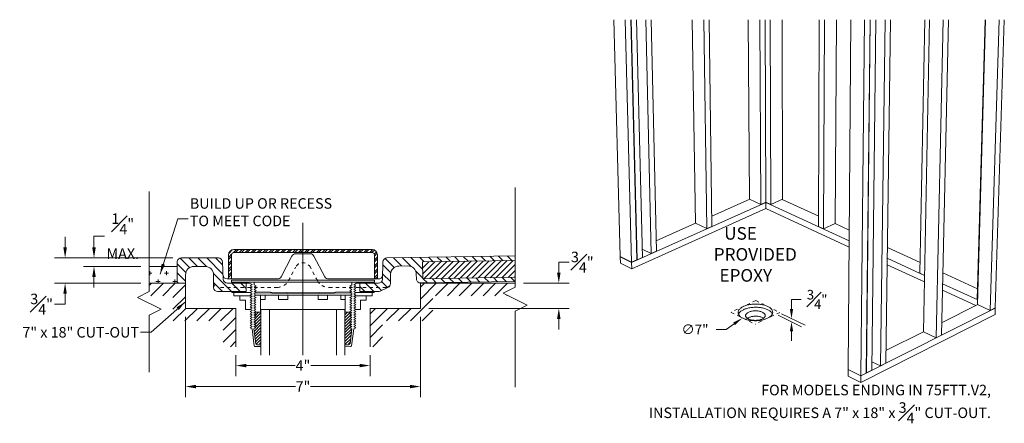
# Model space of a CAD drawing. Units: inches. Extents: x -4 to 891, y -14 to 363.
# Drawn here: x 446 to 475, y 193 to 205 of the extents above; entities that cross this region are included whole.
import ezdxf

# ---------------------------------------------------------------- set-up
doc = ezdxf.new("R2010")
doc.units = ezdxf.units.IN
doc.header["$LTSCALE"] = 0.375
doc.header["$MEASUREMENT"] = 0
doc.header["$PDMODE"] = 35
doc.header["$PDSIZE"] = -1.5
doc.linetypes.add('HIDDEN', pattern=[0.375, 0.25, -0.125])
doc.linetypes.add('HIDDEN2', pattern=[0.1875, 0.125, -0.0625])
doc.layers.get('0').update_dxf_attribs({"lineweight": 13})
doc.layers.get('Defpoints').update_dxf_attribs({"lineweight": 13})
for name, color, linetype, lineweight in [('Curb - T', 7, 'Continuous', 13), ('DIMENSION', 1, 'Continuous', 13), ('HIDDEN', 1, 'HIDDEN', 13), ('OBJECT', 7, 'Continuous', 13), ('PATT', 163, 'Continuous', 13), ('TEXT', 7, 'Continuous', 0)]:
    doc.layers.add(name, color=color, linetype=linetype, lineweight=lineweight)
doc.styles.add('Arial 9 64', font='arial.ttf', dxfattribs={"height": 0.140625})
doc.styles.add('DIM', font='arial.ttf', dxfattribs={"height": 0.078125})
doc.styles.add('DIM-DTL', font='arial.ttf', dxfattribs={"height": 0.3125})
doc.styles.add('DIM-REVEAL', font='arial.ttf', dxfattribs={"height": 0.3125})
doc.dimstyles.new('REVEAL Dimension STD', dxfattribs={"dimscale": 0, "dimtxt": 0.3125, "dimasz": 0.3125, "dimexe": 0.3125, "dimexo": 0.25, "dimgap": 0.046875, "dimtad": 0, "dimtoh": 1, "dimdec": 6, "dimrnd": 0.015625, "dimzin": 12, "dimdsep": 46, "dimlunit": 5, "dimtxsty": 'DIM-REVEAL', "dimcen": 0.3125, "dimclrd": 256, "dimclre": 256, "dimclrt": 256, "dimadec": 0, "dimazin": 0, "dimtfac": 1, "dimtdec": 6, "dimtofl": 0, "dimtmove": 0, "dimatfit": 1, "dimfxl": 1, "dimfrac": 1, "dimtolj": 1, "dimtzin": 0, "dimlwd": -1, "dimlwe": -1, "dimarcsym": 0})
doc.dimstyles.new('THRESHOLD Dimension STD', dxfattribs={"dimscale": 0, "dimtxt": 0.3125, "dimasz": 0.3125, "dimexe": 0.3125, "dimexo": 0.25, "dimgap": 0.046875, "dimtad": 0, "dimtoh": 1, "dimdec": 6, "dimrnd": 0.015625, "dimzin": 12, "dimdsep": 46, "dimlunit": 5, "dimtxsty": 'DIM-DTL', "dimcen": 0.3125, "dimclrd": 256, "dimclre": 256, "dimclrt": 256, "dimadec": 0, "dimazin": 0, "dimtfac": 1, "dimtdec": 6, "dimtofl": 0, "dimtmove": 0, "dimatfit": 1, "dimfxl": 1, "dimfrac": 1, "dimtolj": 1, "dimtzin": 0, "dimlwd": -1, "dimlwe": -1, "dimarcsym": 0})
pattern_1 = [(45, (-97.04011, 50.46811), (-0.044194174, 0.044194174), [])]

# ---------------------------------------------------------------- blocks, each defined once
blk = doc.blocks.new('A$C40B464A2')
at = {"layer": 'DIMENSION'}
for p, q in [((5.298, 2.189), (5.298, 2.474)), ((5.298, 2.474), (5.582, 2.474)), ((5.6, 1.657), (4.896, 2.002)), ((4.996, 2.05), (5.701, 1.706)), ((3.348, 1.583), (3.057, 1.583)), ((3.588, 1.749), (3.348, 1.583)), ((5.298, 1.525), (5.298, 1.241))]:
    blk.add_line(p, q, dxfattribs=at)
for points in [[(5.25, 2.189), (5.345, 2.189), (5.298, 1.905)], [(3.56, 1.789), (3.615, 1.709), (3.827, 1.915)], [(5.25, 1.525), (5.345, 1.525), (5.298, 1.81)]]:
    blk.add_solid(points, dxfattribs=at)
at = {"layer": 'HIDDEN', "linetype": 'HIDDEN2'}
for p, q in [((4.234, 2.442), (3.498, 2.091)), ((4.234, 2.442), (4.947, 2.088)), ((3.498, 2.091), (4.211, 1.737)), ((4.947, 2.088), (4.211, 1.737))]:
    blk.add_line(p, q, dxfattribs=at)
at = {"layer": 'OBJECT'}
for p, q in [((0, 10.802), (0.195, 3.749)), ((0.345, 10.802), (0.532, 3.582)), ((0.512, 10.802), (0.691, 3.653)), ((0.516, 10.802), (0.695, 3.655)), ((0.682, 10.802), (0.853, 3.726)), ((0.955, 10.802), (1.114, 3.842)), ((1.12, 10.802), (1.271, 3.912)), ((2.34, 10.802), (2.435, 4.743)), ((2.686, 10.802), (2.773, 4.582)), ((2.845, 10.802), (2.926, 4.651)), ((4.009, 10.802), (4.048, 5.459)), ((4.356, 10.802), (4.386, 5.303)), ((4.509, 10.802), (4.535, 5.369)), ((4.658, 10.802), (4.681, 5.302)), ((5.015, 10.802), (5.027, 5.457)), ((6.127, 10.802), (6.107, 4.645)), ((6.282, 10.802), (6.256, 4.576)), ((6.638, 10.802), (6.602, 4.736)), ((7.07, 10.802), (6.985, 0.391)), ((7.475, 10.802), (7.367, 0.203)), ((7.642, 10.802), (7.526, 0.283)), ((7.646, 10.802), (7.53, 0.285)), ((7.813, 10.802), (7.689, 0.365)), ((8.086, 10.802), (7.95, 0.496)), ((8.252, 10.802), (8.107, 0.576)), ((9.269, 10.802), (9.124, 3.256)), ((9.415, 10.802), (9.23, 1.514)), ((9.82, 10.802), (9.611, 1.333)), ((9.979, 10.802), (9.764, 1.41)), ((11.065, 10.802), (10.828, 2.471)), ((11.083, 10.802), (10.842, 2.321)), ((11.487, 10.802), (11.223, 2.146)), ((11.64, 10.802), (11.372, 2.221)), ((0.532, 3.578), (4.535, 5.365)), ((2.922, 4.955), (4.053, 5.457)), ((4.048, 5.459), (4.386, 5.303)), ((4.535, 5.369), (4.386, 5.303)), ((4.531, 5.367), (4.535, 5.365)), ((4.535, 5.369), (4.681, 5.302)), ((4.535, 5.365), (4.54, 5.367)), ((4.535, 5.365), (4.536, 5.18)), ((4.535, 5.365), (7.017, 4.222)), ((5.027, 5.457), (4.681, 5.302)), ((5.023, 5.455), (6.108, 4.958)), ((0.537, 3.388), (4.536, 5.18)), ((4.536, 5.18), (7.015, 4.034)), ((1.264, 4.219), (2.44, 4.741)), ((2.435, 4.743), (2.773, 4.582)), ((6.602, 4.736), (6.256, 4.576)), ((6.598, 4.734), (7.019, 4.541)), ((2.926, 4.651), (2.773, 4.582)), ((6.107, 4.645), (6.256, 4.576)), ((0.847, 3.972), (1.114, 3.842)), ((1.271, 3.912), (1.114, 3.842)), ((8.156, 4.021), (9.13, 3.575)), ((0.195, 3.749), (0.532, 3.582)), ((0.195, 3.745), (0.199, 3.747)), ((0.195, 3.745), (0.532, 3.578)), ((0.195, 3.745), (0.2, 3.556)), ((0.2, 3.556), (0.537, 3.388)), ((0.532, 3.582), (0.691, 3.653)), ((0.532, 3.578), (0.537, 3.388)), ((0.691, 3.656), (0.695, 3.655)), ((0.695, 3.655), (0.853, 3.726)), ((8.152, 3.7), (9.263, 3.188)), ((8.149, 3.51), (9.259, 2.997)), ((9.263, 3.192), (9.124, 3.256)), ((9.806, 3.265), (10.838, 2.793)), ((9.799, 2.941), (10.846, 2.459)), ((9.795, 2.749), (10.788, 2.29)), ((10.846, 2.463), (10.828, 2.471)), ((7.367, 0.198), (11.372, 2.216)), ((9.772, 1.782), (10.846, 2.32)), ((11.223, 2.146), (10.842, 2.321)), ((11.372, 2.221), (11.223, 2.146)), ((11.372, 2.216), (11.365, 2.023)), ((11.372, 2.216), (11.367, 2.218)), ((7.365, 0), (11.365, 2.023)), ((8.113, 0.951), (9.234, 1.512)), ((9.611, 1.333), (9.23, 1.514)), ((9.764, 1.41), (9.611, 1.333)), ((7.95, 0.496), (7.692, 0.622)), ((6.985, 0.387), (6.984, 0.189)), ((7.367, 0.203), (6.985, 0.391)), ((6.985, 0.387), (6.99, 0.389)), ((7.367, 0.198), (6.985, 0.387)), ((7.53, 0.285), (7.689, 0.365)), ((8.107, 0.576), (7.95, 0.496)), ((7.365, 0), (6.984, 0.189)), ((7.367, 0.198), (7.365, 0)), ((7.367, 0.203), (7.526, 0.283)), ((7.53, 0.285), (7.526, 0.286))]:
    blk.add_line(p, q, dxfattribs=at)
at = {"layer": 'OBJECT', "flags": 128}
for points in [[(3.852, 1.915), (3.875, 1.905), (3.9, 1.894), (3.925, 1.885), (3.953, 1.877), (3.981, 1.869), (4.01, 1.862), (4.04, 1.856), (4.07, 1.852), (4.102, 1.848), (4.133, 1.845), (4.166, 1.843), (4.198, 1.841), (4.23, 1.841), (4.263, 1.842), (4.295, 1.844), (4.327, 1.847), (4.359, 1.851), (4.39, 1.856), (4.42, 1.862), (4.45, 1.868), (4.478, 1.876), (4.506, 1.884), (4.532, 1.893), (4.558, 1.903), (4.582, 1.914), (4.604, 1.925), (4.625, 1.937), (4.644, 1.95), (4.662, 1.963), (4.678, 1.977), (4.692, 1.991), (4.705, 2.006), (4.715, 2.021), (4.723, 2.036), (4.73, 2.051), (4.734, 2.067), (4.737, 2.082), (4.737, 2.098), (4.735, 2.113), (4.732, 2.129), (4.726, 2.144), (4.718, 2.159), (4.709, 2.174), (4.697, 2.189), (4.684, 2.203), (4.669, 2.216), (4.652, 2.23), (4.633, 2.242), (4.613, 2.254), (4.591, 2.265), (4.568, 2.276), (4.543, 2.286), (4.517, 2.295), (4.491, 2.304), (4.463, 2.311), (4.434, 2.318), (4.404, 2.323), (4.373, 2.328), (4.342, 2.332), (4.311, 2.335), (4.279, 2.337), (4.247, 2.338), (4.215, 2.338), (4.183, 2.337), (4.151, 2.335), (4.119, 2.333), (4.088, 2.329), (4.057, 2.324), (4.027, 2.318), (3.997, 2.312), (3.969, 2.305), (3.941, 2.296), (3.915, 2.287), (3.89, 2.277), (3.866, 2.267), (3.843, 2.256), (3.822, 2.244), (3.803, 2.231), (3.785, 2.218), (3.769, 2.204), (3.755, 2.19), (3.742, 2.176), (3.732, 2.161), (3.723, 2.146), (3.716, 2.131), (3.711, 2.115), (3.709, 2.1), (3.708, 2.084), (3.709, 2.068), (3.713, 2.053), (3.718, 2.038), (3.726, 2.022), (3.735, 2.008), (3.746, 1.993), (3.759, 1.979), (3.775, 1.965), (3.791, 1.952), (3.81, 1.939), (3.83, 1.927), (3.852, 1.915)], [(4.728, 2.045), (4.726, 2.048), (4.719, 2.063), (4.709, 2.078), (4.698, 2.092), (4.684, 2.106), (4.669, 2.12), (4.652, 2.133), (4.634, 2.146), (4.613, 2.158), (4.592, 2.169), (4.568, 2.18), (4.544, 2.19), (4.518, 2.199), (4.491, 2.207), (4.463, 2.215), (4.434, 2.222), (4.404, 2.227), (4.374, 2.232), (4.343, 2.236), (4.312, 2.239), (4.28, 2.241), (4.248, 2.242), (4.215, 2.242), (4.183, 2.241), (4.151, 2.239), (4.12, 2.236), (4.088, 2.233), (4.058, 2.228), (4.028, 2.222), (3.998, 2.216), (3.97, 2.208), (3.942, 2.2), (3.916, 2.191), (3.891, 2.181), (3.867, 2.17), (3.844, 2.159), (3.823, 2.147), (3.804, 2.135), (3.786, 2.122), (3.77, 2.108), (3.756, 2.094), (3.743, 2.079), (3.732, 2.065), (3.724, 2.05), (3.718, 2.037)], [(4.012, 1.894), (4.03, 1.886), (4.049, 1.879), (4.069, 1.872), (4.091, 1.866), (4.113, 1.862), (4.137, 1.858), (4.16, 1.855), (4.185, 1.853), (4.209, 1.852), (4.234, 1.852), (4.259, 1.853), (4.283, 1.855), (4.307, 1.858), (4.33, 1.862), (4.353, 1.867), (4.374, 1.873), (4.395, 1.88), (4.414, 1.887), (4.432, 1.895), (4.449, 1.904), (4.464, 1.914), (4.477, 1.924), (4.489, 1.935), (4.498, 1.946), (4.506, 1.957), (4.512, 1.969), (4.515, 1.981), (4.517, 1.992), (4.517, 2.004), (4.514, 2.016), (4.51, 2.028), (4.503, 2.039), (4.495, 2.05), (4.484, 2.061), (4.472, 2.071), (4.458, 2.081), (4.442, 2.09), (4.425, 2.099), (4.407, 2.106), (4.387, 2.113), (4.366, 2.119), (4.344, 2.124), (4.321, 2.129), (4.298, 2.132), (4.274, 2.134), (4.249, 2.136), (4.225, 2.136), (4.2, 2.136), (4.176, 2.134), (4.152, 2.132), (4.128, 2.128), (4.106, 2.124), (4.084, 2.118), (4.062, 2.112), (4.042, 2.105), (4.024, 2.097), (4.006, 2.089), (3.991, 2.08), (3.976, 2.07), (3.964, 2.059), (3.953, 2.049), (3.945, 2.037), (3.938, 2.026), (3.933, 2.014), (3.93, 2.002), (3.929, 1.991), (3.931, 1.979), (3.934, 1.967), (3.94, 1.955), (3.947, 1.944), (3.956, 1.933), (3.968, 1.922), (3.981, 1.912), (3.995, 1.903), (4.012, 1.894)], [(4.466, 1.916), (4.459, 1.921), (4.443, 1.93), (4.426, 1.938), (4.408, 1.946), (4.388, 1.953), (4.367, 1.959), (4.345, 1.964), (4.322, 1.968), (4.299, 1.972), (4.275, 1.974), (4.251, 1.976), (4.226, 1.976), (4.202, 1.975), (4.177, 1.974), (4.153, 1.971), (4.13, 1.968), (4.107, 1.963), (4.085, 1.958), (4.064, 1.952), (4.044, 1.945), (4.025, 1.937), (4.008, 1.928), (3.992, 1.919), (3.981, 1.912)]]:
    blk.add_lwpolyline(points, dxfattribs=at)
at = {"insert": (2.849, 4.629), "char_height": 0.375, "attachment_point": 1, "style": 'Arial 9 64'}
blk.add_mtext_dynamic_manual_height_columns('\\pi1.17956;USE \\P\\pi0.3495;PROVIDED\\P\\pi0.80367;EPOXY ', width=3.36697, gutter_width=0.703, heights=[0], dxfattribs=at)
at = {"layer": 'DIMENSION', "attachment_point": 5, "style": 'DIM'}
for s, insert, char_height in [('\\A1;\\S3#4;"', (6.062, 2.474), 0.28423), ('\\A1;∅7"', (2.421, 1.583), 0.2912)]:
    blk.add_mtext(s, dxfattribs=dict(at, insert=insert, char_height=char_height))
blk = doc.blocks.new('BREAKLINE')
for p, q in [((-0.125, 0.0625), (0, 0.125)), ((-0.125, 0.0625), (0.125, -0.0625)), ((0.125, -0.0625), (0, -0.125))]:
    blk.add_line(p, q)
blk = doc.blocks.new('*D144')
at = {"layer": 'Defpoints', "color": 0}
for p in [(450.664, 196.706), (457.664, 196.706), (457.664, 194.378)]:
    blk.add_point(p, dxfattribs=at)
at = {"layer": 'DIMENSION', "transparency": 16777216}
for p, q in [((450.664, 196.456), (450.664, 194.066)), ((457.664, 196.456), (457.664, 194.066)), ((450.976, 194.378), (453.938, 194.378)), ((457.351, 194.378), (454.389, 194.378))]:
    blk.add_line(p, q, dxfattribs=at)
for points in [[(450.976, 194.43), (450.976, 194.326), (450.664, 194.378)], [(457.351, 194.43), (457.351, 194.326), (457.664, 194.378)]]:
    blk.add_solid(points, dxfattribs=at)
at = {"layer": 'DIMENSION', "lineweight": 0, "transparency": 16777216, "insert": (454.164, 194.378), "char_height": 0.3125, "attachment_point": 5, "style": 'DIM-REVEAL'}
blk.add_mtext('\\A1;7"', dxfattribs=at)
blk = doc.blocks.new('*D145')
at = {"layer": 'Defpoints', "color": 0}
for p in [(452.164, 195.566), (456.164, 195.566), (456.164, 195.003)]:
    blk.add_point(p, dxfattribs=at)
at = {"layer": 'DIMENSION', "transparency": 16777216}
for p, q in [((452.164, 195.316), (452.164, 194.691)), ((456.164, 195.316), (456.164, 194.691)), ((452.476, 195.003), (453.931, 195.003)), ((455.851, 195.003), (454.396, 195.003))]:
    blk.add_line(p, q, dxfattribs=at)
for points in [[(452.476, 195.055), (452.476, 194.951), (452.164, 195.003)], [(455.851, 195.055), (455.851, 194.951), (456.164, 195.003)]]:
    blk.add_solid(points, dxfattribs=at)
at = {"layer": 'DIMENSION', "lineweight": 0, "transparency": 16777216, "insert": (454.164, 195.003), "char_height": 0.3125, "attachment_point": 5, "style": 'DIM-REVEAL'}
blk.add_mtext('\\A1;4"', dxfattribs=at)
blk = doc.blocks.new('*D146')
at = {"layer": 'Defpoints', "color": 0}
for p in [(460.489, 197.456), (457.664, 196.706), (461.789, 196.706)]:
    blk.add_point(p, dxfattribs=at)
at = {"layer": 'DIMENSION', "transparency": 16777216}
for p, q in [((461.789, 197.769), (461.789, 198.081)), ((461.789, 198.081), (462.102, 198.081)), ((460.739, 197.456), (462.102, 197.456)), ((457.914, 196.706), (462.102, 196.706)), ((461.789, 196.394), (461.789, 196.081))]:
    blk.add_line(p, q, dxfattribs=at)
for points in [[(461.737, 197.769), (461.841, 197.769), (461.789, 197.456)], [(461.737, 196.394), (461.841, 196.394), (461.789, 196.706)]]:
    blk.add_solid(points, dxfattribs=at)
at = {"layer": 'DIMENSION', "transparency": 16777216, "insert": (462.489, 198.081), "char_height": 0.3125, "attachment_point": 5, "style": 'DIM-REVEAL'}
blk.add_mtext('\\A1;{\\H1x;\\S3#4;}"', dxfattribs=at)
blk = doc.blocks.new('*D147')
at = {"layer": 'Defpoints', "color": 0}
for p in [(450.538, 198.206), (447.075, 197.456), (449.585, 197.456)]:
    blk.add_point(p, dxfattribs=at)
at = {"layer": 'DIMENSION', "transparency": 16777216}
for p, q in [((447.075, 198.519), (447.075, 198.831)), ((450.288, 198.206), (446.762, 198.206)), ((449.335, 197.456), (446.762, 197.456)), ((447.075, 197.144), (447.075, 196.831)), ((447.075, 196.831), (446.762, 196.831))]:
    blk.add_line(p, q, dxfattribs=at)
for points in [[(447.023, 198.519), (447.127, 198.519), (447.075, 198.206)], [(447.023, 197.144), (447.127, 197.144), (447.075, 197.456)]]:
    blk.add_solid(points, dxfattribs=at)
at = {"layer": 'DIMENSION', "transparency": 16777216, "insert": (446.375, 196.831), "char_height": 0.3125, "attachment_point": 5, "style": 'DIM-REVEAL'}
blk.add_mtext('\\A1;{\\H1x;\\S3#4;}"', dxfattribs=at)
blk = doc.blocks.new('*D148')
at = {"layer": 'Defpoints', "color": 0}
for p in [(450.538, 198.206), (447.936, 197.956), (449.585, 197.956)]:
    blk.add_point(p, dxfattribs=at)
at = {"layer": 'DIMENSION', "transparency": 16777216}
for p, q in [((447.936, 198.519), (447.936, 198.856)), ((447.936, 198.856), (448.248, 198.856)), ((450.288, 198.206), (447.623, 198.206)), ((449.335, 197.956), (447.623, 197.956)), ((447.936, 197.644), (447.936, 197.331))]:
    blk.add_line(p, q, dxfattribs=at)
for points in [[(447.884, 198.519), (447.988, 198.519), (447.936, 198.206)], [(447.884, 197.644), (447.988, 197.644), (447.936, 197.956)]]:
    blk.add_solid(points, dxfattribs=at)
at = {"layer": 'DIMENSION', "transparency": 16777216, "insert": (448.794, 198.856), "char_height": 0.3125, "attachment_point": 5, "style": 'DIM-REVEAL'}
blk.add_mtext('\\A1;{\\H1x;\\S1#4;}"\\PMAX.', dxfattribs=at)
blk = doc.blocks.new('A$C0AE80197')
at = {"layer": 'TEXT', "insert": (-0.095, 1.808), "char_height": 0.3125, "width": 4.87259, "attachment_point": 4, "style": 'DIM-DTL'}
blk.add_mtext('BUILD UP OR RECESS\\PTO MEET CODE', dxfattribs=at)
at = {"layer": 'TEXT', "annotation_type": 0, "has_hookline": 1, "hookline_direction": 0, "text_width": 4.651}
blk.add_leader([(-0.982, 0), (-0.454, 1.652), (-0.142, 1.652)], dimstyle='THRESHOLD Dimension STD', override={"dimscale": 1}, dxfattribs=at)

msp = doc.modelspace()

# ---------------------------------------------------------------- hatches: boundary and pattern name
at = {"layer": 'Curb - T'}
h = msp.add_hatch(dxfattribs=at)
h.set_pattern_fill('STEEL', color=256)
h.set_pattern_definition([(45, (-67.68172, -0.08647), (-0.088388348, 0.088388348), []), (45, (-67.68172, -0.02397), (-0.088388348, 0.088388348), [])])
h.paths.add_polyline_path([(456.2222544, 198.4562752), (452.1047544, 198.4562752, 0.4142135624), (451.9447544, 198.2962752), (451.9447544, 197.5803571), (452.0347544, 197.5803571), (452.0347544, 198.2962752, -0.4142135624), (452.1047544, 198.3662752), (456.2222544, 198.3662752, -0.4142135624), (456.2922544, 198.2962752), (456.2922544, 197.5803571), (456.3822544, 197.5803571), (456.3822544, 198.2962752, 0.4142135624)])
h = msp.add_hatch(dxfattribs=at)
h.set_pattern_fill('ANSI31', color=256)
h.set_pattern_definition([(45, (-64.98987, 0.62908), (-0.088388348, 0.088388348), [])])
h.paths.add_polyline_path([(457.7239213, 198.087008), (457.7318733, 197.5870713), (460.4893173, 197.6309313), (460.4893173, 198.1309945)])
h = msp.add_hatch(dxfattribs=at)
h.set_pattern_fill('ANSI31', color=256, scale=0.5, style=0)
h.set_pattern_definition(pattern_1)
h.paths.add_polyline_path([(452.7604105, 195.6469111), (452.9125008, 195.6468729), (452.9127383, 196.5923318), (452.7287637, 196.592378), (452.7027345, 196.5773588), (452.7627258, 196.5427027), (452.7027171, 196.5080768), (452.7627084, 196.4734207), (452.7026997, 196.4387947), (452.762691, 196.4041387), (452.7026823, 196.3695127), (452.7626736, 196.3348566), (452.7026649, 196.3002307), (452.7626562, 196.2655746), (452.7026475, 196.2309486), (452.7626388, 196.1962926), (452.7026301, 196.1616666), (452.7626214, 196.1270105), (452.7026127, 196.0923846)])
h = msp.add_hatch(dxfattribs=at)
h.set_pattern_fill('ANSI31', color=256, scale=0.5, style=0)
h.set_pattern_definition(pattern_1)
h.paths.add_polyline_path([(455.5667117, 195.6465587), (455.4146214, 195.6465587), (455.4146214, 196.5920176), (455.598596, 196.5920176), (455.6246214, 196.5769919), (455.5646214, 196.5423509), (455.6246214, 196.5077098), (455.5646214, 196.4730688), (455.6246214, 196.4384278), (455.5646214, 196.4037868), (455.6246214, 196.3691458), (455.5646214, 196.3345048), (455.6246214, 196.2998637), (455.5646214, 196.2652227), (455.6246214, 196.2305817), (455.5646214, 196.1959407), (455.6246214, 196.1612997), (455.5646214, 196.1266587), (455.6246214, 196.0920176)])
at = {"layer": 'PATT'}
h = msp.add_hatch(dxfattribs=at)
h.set_pattern_fill('ANSI31', color=256, scale=1.5, angle=90)
h.set_pattern_definition([(135, (451.14702, 198.09081), (-0.1325825, -0.1325825), [])])
h.paths.add_polyline_path([(451.6421419, 198.2062752), (450.5384965, 198.2062752, 0.4142183239), (450.4134965, 198.0812731), (450.4135067, 197.4562752), (450.6635067, 197.4562752), (450.6635026, 197.7062658, -0.4142183239), (450.9135026, 197.9562699), (451.2479539, 197.9562699, -0.4143298557), (451.4979539, 197.7061706), (451.497805, 197.3311207, 0.4143263722), (451.6228909, 197.2060348), (452.4728451, 197.205738), (452.4729443, 197.4557104), (452.3205124, 197.4557709), (451.9094074, 197.4560009, -0.4041599473), (451.7844503, 197.5767849), (451.7671127, 198.086409, 0.4024086107)])
h.paths.add_polyline_path([(456.6981127, 197.3266067, 0.3127421164), (456.7692596, 197.4500049, -0.4017884641), (456.644392, 197.3303395), (455.8546099, 197.3304107), (455.8545914, 197.2036944), (456.4118521, 197.2034947, 0.1062335682), (456.4629941, 197.2154641)])
h.paths.add_polyline_path([(460.4893173, 198.2693251), (456.6671812, 198.20853, 0.4039971952), (456.544192, 198.0859334), (456.5345252, 197.5799268, -0.4105525914), (456.4106651, 197.4553573), (456.0153211, 197.455392), (456.0145402, 197.4552847), (455.8546281, 197.455308), (455.8546099, 197.3304107), (456.644392, 197.3303395, 0.4086201161), (456.76935, 197.4529372), (456.7750846, 197.721893, -0.4039971952), (457.021063, 197.9670863), (457.2882529, 197.9683772, -0.4142135624), (457.5421973, 197.7223848), (457.544397, 197.5840892, 0.4142135624), (457.6713692, 197.4610931), (460.4893173, 197.5059155), (460.4893173, 197.6309313), (457.7318733, 197.5870713), (457.7239213, 198.087008), (460.4893173, 198.1309945)])
h = msp.add_hatch(dxfattribs=at)
h.set_pattern_fill('CROSS', color=256)
h.set_pattern_definition([(0, (444.03314, 194.2532), (0.25, 0.25), [0.125, -0.375]), (90, (444.09564, 194.1907), (-0.25, 0.25), [0.125, -0.375])])
h.paths.add_polyline_path([(449.5849588, 197.9562552), (449.5849588, 197.4562752), (450.4135067, 197.4562752), (450.4134985, 197.9562552)])
h = msp.add_hatch(dxfattribs=at)
h.set_pattern_fill('ANSI31', color=256, scale=2, style=0)
h.set_pattern_definition([(45, (450.17817, 197.27566), (-0.1767767, 0.1767767), [])])
h.paths.add_polyline_path([(456.1635044, 195.5656899), (456.5385044, 195.5656899), (456.5385044, 196.3312752), (458.0385044, 196.3312752), (458.0385044, 197.0812752), (460.2824379, 197.0812752), (460.1323826, 197.1563028), (460.4893173, 197.3347701), (460.4893173, 197.4562752), (457.6635044, 197.4562752), (457.6635044, 196.7062752), (456.1635044, 196.7062752)])
h.paths.add_polyline_path([(451.7885044, 195.5656899), (452.1635044, 195.5656899), (452.1635044, 196.7062752), (450.6635044, 196.7062752), (450.6635044, 197.4562752), (449.5849588, 197.4562752), (449.5849588, 197.0812752), (450.2885044, 197.0812752), (450.2885044, 196.3312752), (451.7885044, 196.3312752)])

# ---------------------------------------------------------------- linework, layer by layer
at = {"layer": 'Curb - T'}
for p, q in [((449.5849588, 200.1835003), (449.5849588, 197.2127883)), ((460.4893173, 200.3054822), (460.4893173, 197.3347701)), ((454.1635044, 199.2537885), (454.1635044, 195.3156899)), ((452.1047544, 198.4562752), (456.2222544, 198.4562752)), ((452.1047544, 198.3662752), (456.2222544, 198.3662752)), ((450.4135067, 197.4562752), (450.4134965, 198.0812731)), ((450.5384965, 198.2062752), (451.6422944, 198.2062752)), ((451.7844503, 197.5767849), (451.7671459, 198.0854333)), ((451.9447544, 198.2962752), (451.9447544, 197.5810235)), ((452.0347544, 198.2962752), (452.0347544, 197.5810235)), ((453.5111601, 197.6471084), (453.8358487, 198.2636058)), ((453.9464475, 198.3303571), (454.3805613, 198.3303571)), ((454.8158487, 197.6471084), (454.4911601, 198.2636058)), ((456.2922544, 198.2962752), (456.2922544, 197.5803571)), ((456.3822544, 198.2962752), (456.3822544, 197.5803571)), ((456.5344503, 197.5760028), (456.544192, 198.0859334)), ((456.6671812, 198.20853), (460.4893173, 198.2693251)), ((457.7239213, 198.087008), (460.4893173, 198.1309945)), ((457.7239213, 198.087008), (457.7318733, 197.5870713)), ((449.5849588, 197.9562552), (450.4134985, 197.9562552)), ((450.9135026, 197.9562699), (451.2479539, 197.9562699)), ((457.021063, 197.9670863), (457.2882529, 197.9683772)), ((450.6635067, 197.4562752), (450.6635026, 197.7062658)), ((451.497805, 197.3311207), (451.4979539, 197.7061706)), ((453.4005613, 197.5803571), (451.9050758, 197.5803571)), ((452.0359787, 197.4858839), (452.0360025, 197.5458839)), ((452.0359787, 197.4858839), (454.1648278, 197.4850387)), ((452.0360025, 197.5458839), (454.1648516, 197.5450387)), ((452.1023279, 197.4858576), (452.3205124, 197.4557709)), ((456.2953454, 197.5447277), (454.1664961, 197.5450382)), ((456.4150433, 197.5803571), (454.9264475, 197.5803571)), ((456.2953366, 197.4847277), (456.2953454, 197.5447277)), ((456.769692, 197.4396166), (456.7750846, 197.721893)), ((457.5421973, 197.7223848), (457.544397, 197.5840892)), ((457.6713692, 197.4610931), (460.488535, 197.505903)), ((457.7318733, 197.5870713), (460.4893173, 197.6309313)), ((449.2280242, 197.0343209), (449.5849588, 197.2127883)), ((450.6635044, 197.4562752), (449.5849588, 197.4562752)), ((450.6635044, 196.7062752), (450.6635044, 197.4562752)), ((450.6635087, 197.3309701), (450.6635087, 197.3497412)), ((450.6635107, 197.2063428), (450.6635087, 197.3309701)), ((451.6227553, 197.2060349), (452.4728451, 197.205738)), ((451.9093283, 197.4560009), (452.4729444, 197.4558157)), ((452.0422167, 197.205744), (452.0422059, 197.1783833)), ((452.3205124, 197.4557709), (452.5742301, 197.4556702)), ((452.4728451, 197.205738), (452.4729444, 197.4558157)), ((452.5742301, 197.4556702), (452.6497987, 197.4120006)), ((452.6497161, 197.2041546), (452.5897024, 197.1695374)), ((452.6497161, 197.2041546), (452.5897024, 197.1695374)), ((452.6497436, 197.2734366), (452.5897299, 197.2388194)), ((452.5897299, 197.2388194), (452.6497161, 197.2041546)), ((452.5897299, 197.2388194), (452.6497161, 197.2041546)), ((452.6497712, 197.3427186), (452.5897574, 197.3081014)), ((452.5897574, 197.3081014), (452.6497436, 197.2734366)), ((452.6497987, 197.4120006), (452.5897849, 197.3773835)), ((452.5897849, 197.3773835), (452.6497712, 197.3427186)), ((452.7742952, 197.2332223), (452.7142815, 197.1986051)), ((452.7142815, 197.1986051), (452.7647024, 197.1694679)), ((452.7647024, 197.1694679), (452.7142815, 197.1986051)), ((452.7142815, 197.1986051), (454.1647012, 197.1662549)), ((452.7743227, 197.3025043), (452.714309, 197.2678872)), ((452.714309, 197.2678872), (452.7742952, 197.2332223)), ((452.7743502, 197.3717864), (452.7143365, 197.3371692)), ((452.7143365, 197.3371692), (452.7743227, 197.3025043)), ((452.714364, 197.4064512), (452.7143954, 197.4856146)), ((452.714364, 197.4064512), (452.7743502, 197.3717864)), ((455.616878, 197.1978172), (454.1664409, 197.1662545)), ((456.2953366, 197.4847277), (454.1664874, 197.4850382)), ((455.6168881, 197.2670992), (455.556883, 197.232467)), ((455.556883, 197.232467), (455.616878, 197.1978172)), ((455.6168982, 197.3363813), (455.5568932, 197.301749)), ((455.5568932, 197.301749), (455.6168881, 197.2670992)), ((455.6169083, 197.4056633), (455.5569033, 197.371031)), ((455.5569033, 197.371031), (455.6168982, 197.3363813)), ((455.616878, 197.1978172), (455.5664413, 197.1687073)), ((455.5664413, 197.1687073), (455.616878, 197.1978172)), ((455.6169083, 197.4056633), (455.6169199, 197.4848266)), ((455.7414514, 197.2379638), (455.6814463, 197.2033316)), ((455.7414514, 197.2379638), (455.6814463, 197.2033316)), ((455.6814463, 197.2033316), (455.7414413, 197.1686818)), ((455.6814463, 197.2033316), (455.7414413, 197.1686818)), ((455.7414615, 197.3072459), (455.6814564, 197.2726136)), ((455.6814564, 197.2726136), (455.7414514, 197.2379638)), ((455.7414716, 197.3765279), (455.6814665, 197.3418956)), ((455.6814665, 197.3418956), (455.7414615, 197.3072459)), ((455.7579629, 197.4553222), (455.6814766, 197.4111777)), ((455.6814766, 197.4111777), (455.7414716, 197.3765279)), ((456.0145402, 197.4552847), (455.7579629, 197.4553222)), ((455.8546282, 197.4554061), (455.8545914, 197.2036944)), ((455.8545914, 197.2036944), (456.4118521, 197.2034947)), ((456.4106651, 197.4553573), (455.8546282, 197.4554061)), ((456.2289874, 197.4847374), (456.0145402, 197.4552847)), ((456.2889469, 197.2072304), (456.2889425, 197.1772304)), ((456.6981127, 197.3266067), (456.4629941, 197.2154641)), ((460.4893173, 197.4562752), (457.6635044, 197.4562752)), ((457.6635044, 196.7062752), (457.6635044, 197.4562752)), ((449.2280242, 197.0343209), (449.9418934, 196.6773863)), ((452.6046508, 197.1781599), (452.0422059, 197.1783833)), ((452.1022059, 197.1783594), (452.1021661, 197.0783594)), ((452.6279262, 197.0781507), (452.1021661, 197.0783594)), ((452.4503281, 196.949948), (452.2828281, 196.94999)), ((452.2850446, 197.0745176), (452.2850446, 196.9495176)), ((452.4503281, 196.949948), (452.450259, 196.674948)), ((452.6478215, 196.9237828), (452.5878128, 196.8891568)), ((452.6478215, 196.9237828), (452.5878128, 196.8891568)), ((452.6478389, 196.9930648), (452.5878302, 196.9584388)), ((452.6478389, 196.9930648), (452.5878302, 196.9584388)), ((452.5878302, 196.9584388), (452.6478215, 196.9237828)), ((452.5878302, 196.9584388), (452.6478215, 196.9237828)), ((452.6478563, 197.0623468), (452.5878476, 197.0277209)), ((452.6478563, 197.0623468), (452.5878476, 197.0277209)), ((452.5878476, 197.0277209), (452.6478389, 196.9930648)), ((452.5878476, 197.0277209), (452.6478389, 196.9930648)), ((452.6496611, 197.0655905), (452.5896474, 197.0309733)), ((452.6496611, 197.0655905), (452.5896474, 197.0309733)), ((452.6496886, 197.1348725), (452.5896749, 197.1002554)), ((452.6496886, 197.1348725), (452.5896749, 197.1002554)), ((452.5896749, 197.1002554), (452.6496611, 197.0655905)), ((452.5897024, 197.1695374), (452.6496886, 197.1348725)), ((452.5897024, 197.1695374), (452.6496886, 197.1348725)), ((452.7628302, 196.9583949), (452.7028215, 196.9237689)), ((452.7028215, 196.9237689), (452.7628302, 196.9583949)), ((452.7628128, 196.8891129), (452.7028215, 196.9237689)), ((452.7028215, 196.9237689), (452.7628128, 196.8891129)), ((452.7628476, 197.0276769), (452.7028389, 196.993051)), ((452.7028389, 196.993051), (452.7628476, 197.0276769)), ((452.7028389, 196.993051), (452.7628302, 196.9583949)), ((452.7628302, 196.9583949), (452.7028389, 196.993051)), ((452.7028563, 197.062333), (452.7628476, 197.0276769)), ((452.7628476, 197.0276769), (452.7028563, 197.062333)), ((452.7646749, 197.1001859), (452.7046611, 197.0655687)), ((452.7046611, 197.0655687), (452.7646749, 197.1001859)), ((452.7046611, 197.0655687), (452.7646474, 197.0309038)), ((452.7646474, 197.0309038), (452.7046611, 197.0655687)), ((452.7647024, 197.1694679), (452.7046886, 197.1348507)), ((452.7046886, 197.1348507), (452.7647024, 197.1694679)), ((452.7046886, 197.1348507), (452.7646749, 197.1001859)), ((452.7646749, 197.1001859), (452.7046886, 197.1348507)), ((452.7306985, 197.0956099), (454.1646729, 197.0950406)), ((452.7647024, 197.1694679), (454.1646885, 197.134271)), ((452.9027383, 196.5923343), (452.9028639, 197.0923343)), ((452.9028325, 196.9673343), (453.0371258, 196.9673006)), ((453.0371258, 196.9673006), (453.0371572, 197.0923006)), ((453.430569, 196.9672018), (453.4306004, 197.0922018)), ((453.430569, 196.9672018), (453.7132198, 196.9671308)), ((453.7132198, 196.9671308), (453.7132512, 197.0921308)), ((455.6004051, 197.0948309), (454.1664305, 197.0950401)), ((455.5664413, 197.1687073), (454.1664362, 197.1342706)), ((454.614234, 196.9670176), (454.614234, 197.0920176)), ((454.8968848, 196.9670176), (454.614234, 196.9670176)), ((454.8968848, 196.9670176), (454.8968848, 197.0920176)), ((455.2903281, 196.9670176), (455.2903281, 197.0920176)), ((455.4246214, 196.9670176), (455.2903281, 196.9670176)), ((455.4246214, 196.5920176), (455.4246214, 197.0920176)), ((455.6246214, 197.0619661), (455.5646214, 197.0273251)), ((455.5646214, 197.0273251), (455.6246214, 197.0619661)), ((455.5646214, 197.0273251), (455.6246214, 196.9926841)), ((455.6246214, 196.9926841), (455.5646214, 197.0273251)), ((455.6246214, 196.9926841), (455.5646214, 196.958043)), ((455.5646214, 196.958043), (455.6246214, 196.9926841)), ((455.5646214, 196.958043), (455.6246214, 196.923402)), ((455.6246214, 196.923402), (455.5646214, 196.958043)), ((455.5646214, 196.888761), (455.6246214, 196.923402)), ((455.6246214, 196.923402), (455.5646214, 196.888761)), ((455.6264261, 197.0647755), (455.566421, 197.0301433)), ((455.566421, 197.0301433), (455.6264261, 197.0647755)), ((455.6264362, 197.1340576), (455.5664312, 197.0994253)), ((455.5664312, 197.0994253), (455.6264362, 197.1340576)), ((455.5664312, 197.0994253), (455.6264261, 197.0647755)), ((455.6264261, 197.0647755), (455.5664312, 197.0994253)), ((455.5664413, 197.1687073), (455.6264362, 197.1340576)), ((455.6264362, 197.1340576), (455.5664413, 197.1687073)), ((455.6796214, 197.0619661), (455.7396214, 197.0273251)), ((455.6796214, 197.0619661), (455.7396214, 197.0273251)), ((455.7396214, 197.0273251), (455.6796214, 196.9926841)), ((455.7396214, 197.0273251), (455.6796214, 196.9926841)), ((455.6796214, 196.9926841), (455.7396214, 196.958043)), ((455.6796214, 196.9926841), (455.7396214, 196.958043)), ((455.7396214, 196.958043), (455.6796214, 196.923402)), ((455.7396214, 196.958043), (455.6796214, 196.923402)), ((455.6796214, 196.923402), (455.7396214, 196.888761)), ((455.6796214, 196.923402), (455.7396214, 196.888761)), ((455.7414312, 197.0993998), (455.6814261, 197.0647675)), ((455.6814261, 197.0647675), (455.741421, 197.0301178)), ((455.6814261, 197.0647675), (455.741421, 197.0301178)), ((455.7414413, 197.1686818), (455.6814362, 197.1340496)), ((455.7414413, 197.1686818), (455.6814362, 197.1340496)), ((455.6814362, 197.1340496), (455.7414312, 197.0993998)), ((455.6814362, 197.1340496), (455.7414312, 197.0993998)), ((455.7031678, 197.0773159), (456.2289279, 197.0772392)), ((455.7264975, 197.1773125), (456.2889425, 197.1772304)), ((455.8771214, 196.9495176), (456.0446214, 196.9495176)), ((455.8771214, 196.9495176), (455.8771214, 196.6745176)), ((456.0446214, 197.0745176), (456.0446214, 196.9495176)), ((456.2289425, 197.1772392), (456.2289279, 197.0772392)), ((449.9418934, 196.6773863), (449.5849588, 196.498919)), ((452.1635044, 196.7062752), (450.6635044, 196.7062752)), ((452.1635044, 195.5656899), (452.1635044, 196.7062752)), ((452.450259, 196.674948), (452.5988394, 196.6749107)), ((452.6477519, 196.6466546), (452.5877432, 196.6120287)), ((452.6477519, 196.6466546), (452.5877432, 196.6120287)), ((452.5877432, 196.6120287), (452.6477345, 196.5773726)), ((452.5877432, 196.6120287), (452.6477345, 196.5773726)), ((452.6477693, 196.7159367), (452.5877606, 196.6813107)), ((452.6477693, 196.7159367), (452.5877606, 196.6813107)), ((452.5877606, 196.6813107), (452.6477519, 196.6466546)), ((452.5877606, 196.6813107), (452.6477519, 196.6466546)), ((452.6477867, 196.7852187), (452.587778, 196.7505928)), ((452.6477867, 196.7852187), (452.587778, 196.7505928)), ((452.587778, 196.7505928), (452.6477693, 196.7159367)), ((452.587778, 196.7505928), (452.6477693, 196.7159367)), ((452.6478041, 196.8545007), (452.5877954, 196.8198748)), ((452.6478041, 196.8545007), (452.5877954, 196.8198748)), ((452.5877954, 196.8198748), (452.6477867, 196.7852187)), ((452.5877954, 196.8198748), (452.6477867, 196.7852187)), ((452.5878128, 196.8891568), (452.6478041, 196.8545007)), ((452.5878128, 196.8891568), (452.6478041, 196.8545007)), ((452.7627432, 196.6119847), (452.7027345, 196.5773588)), ((452.7027345, 196.5773588), (452.7627432, 196.6119847)), ((452.7627606, 196.6812668), (452.7027519, 196.6466408)), ((452.7027519, 196.6466408), (452.7627606, 196.6812668)), ((452.7027519, 196.6466408), (452.7627432, 196.6119847)), ((452.7627432, 196.6119847), (452.7027519, 196.6466408)), ((452.762778, 196.7505488), (452.7027693, 196.7159229)), ((452.7027693, 196.7159229), (452.762778, 196.7505488)), ((452.7027693, 196.7159229), (452.7627606, 196.6812668)), ((452.7627606, 196.6812668), (452.7027693, 196.7159229)), ((452.7627954, 196.8198308), (452.7027867, 196.7852049)), ((452.7027867, 196.7852049), (452.7627954, 196.8198308)), ((452.7027867, 196.7852049), (452.762778, 196.7505488)), ((452.762778, 196.7505488), (452.7027867, 196.7852049)), ((452.7628128, 196.8891129), (452.7028041, 196.8544869)), ((452.7028041, 196.8544869), (452.7628128, 196.8891129)), ((452.7028041, 196.8544869), (452.7627954, 196.8198308)), ((452.7627954, 196.8198308), (452.7028041, 196.8544869)), ((452.912759, 196.6748318), (452.9124176, 195.3156899)), ((452.912759, 196.6748318), (454.162759, 196.6745179)), ((453.162759, 196.674769), (453.1624177, 195.3156899)), ((455.4146214, 196.6745176), (454.1646214, 196.6745176)), ((455.1646214, 196.6745176), (455.1652078, 195.3156899)), ((455.4146214, 196.6745176), (455.4152078, 195.3156899)), ((455.5646214, 196.888761), (455.6246214, 196.85412)), ((455.6246214, 196.85412), (455.5646214, 196.888761)), ((455.6246214, 196.85412), (455.5646214, 196.819479)), ((455.5646214, 196.819479), (455.6246214, 196.85412)), ((455.5646214, 196.819479), (455.6246214, 196.784838)), ((455.6246214, 196.784838), (455.5646214, 196.819479)), ((455.6246214, 196.784838), (455.5646214, 196.750197)), ((455.5646214, 196.750197), (455.6246214, 196.784838)), ((455.5646214, 196.750197), (455.6246214, 196.7155559)), ((455.6246214, 196.7155559), (455.5646214, 196.750197)), ((455.6246214, 196.7155559), (455.5646214, 196.6809149)), ((455.5646214, 196.6809149), (455.6246214, 196.7155559)), ((455.5646214, 196.6809149), (455.6246214, 196.6462739)), ((455.6246214, 196.6462739), (455.5646214, 196.6809149)), ((455.6246214, 196.6462739), (455.5646214, 196.6116329)), ((455.5646214, 196.6116329), (455.6246214, 196.6462739)), ((455.5646214, 196.6116329), (455.6246214, 196.5769919)), ((455.6246214, 196.5769919), (455.5646214, 196.6116329)), ((455.7396214, 196.888761), (455.6796214, 196.85412)), ((455.7396214, 196.888761), (455.6796214, 196.85412)), ((455.6796214, 196.85412), (455.7396214, 196.819479)), ((455.6796214, 196.85412), (455.7396214, 196.819479)), ((455.7396214, 196.819479), (455.6796214, 196.784838)), ((455.7396214, 196.819479), (455.6796214, 196.784838)), ((455.6796214, 196.784838), (455.7396214, 196.750197)), ((455.6796214, 196.784838), (455.7396214, 196.750197)), ((455.7396214, 196.750197), (455.6796214, 196.7155559)), ((455.7396214, 196.750197), (455.6796214, 196.7155559)), ((455.6796214, 196.7155559), (455.7396214, 196.6809149)), ((455.6796214, 196.7155559), (455.7396214, 196.6809149)), ((455.7396214, 196.6809149), (455.6796214, 196.6462739)), ((455.7396214, 196.6809149), (455.6796214, 196.6462739)), ((455.6796214, 196.6462739), (455.7396214, 196.6116329)), ((455.6796214, 196.6462739), (455.7396214, 196.6116329)), ((455.7396214, 196.6116329), (455.6796214, 196.5769919)), ((455.7396214, 196.6116329), (455.6796214, 196.5769919)), ((455.8771214, 196.6745176), (455.728541, 196.6745176)), ((457.6635044, 196.7062752), (456.1635044, 196.7062752)), ((456.1635044, 195.5656899), (456.1635044, 196.7062752)), ((460.4893173, 196.6209008), (460.4893173, 194.364058)), ((449.5849588, 196.498919), (449.5849588, 194.8106674)), ((452.6476823, 196.3695265), (452.5876736, 196.3349006)), ((452.6476823, 196.3695265), (452.5876736, 196.3349006)), ((452.5876736, 196.3349006), (452.6476649, 196.3002445)), ((452.5876736, 196.3349006), (452.6476649, 196.3002445)), ((452.6476997, 196.4388085), (452.587691, 196.4041826)), ((452.6476997, 196.4388085), (452.587691, 196.4041826)), ((452.587691, 196.4041826), (452.6476823, 196.3695265)), ((452.587691, 196.4041826), (452.6476823, 196.3695265)), ((452.6477171, 196.5080906), (452.5877084, 196.4734646)), ((452.6477171, 196.5080906), (452.5877084, 196.4734646)), ((452.5877084, 196.4734646), (452.6476997, 196.4388085)), ((452.5877084, 196.4734646), (452.6476997, 196.4388085)), ((452.6477345, 196.5773726), (452.5877258, 196.5427467)), ((452.6477345, 196.5773726), (452.5877258, 196.5427467)), ((452.5877258, 196.5427467), (452.6477171, 196.5080906)), ((452.5877258, 196.5427467), (452.6477171, 196.5080906)), ((452.7626736, 196.3348566), (452.7026649, 196.3002307)), ((452.7026649, 196.3002307), (452.7626736, 196.3348566)), ((452.762691, 196.4041387), (452.7026823, 196.3695127)), ((452.7026823, 196.3695127), (452.762691, 196.4041387)), ((452.7026823, 196.3695127), (452.7626736, 196.3348566)), ((452.7626736, 196.3348566), (452.7026823, 196.3695127)), ((452.7627084, 196.4734207), (452.7026997, 196.4387947)), ((452.7026997, 196.4387947), (452.7627084, 196.4734207)), ((452.7026997, 196.4387947), (452.762691, 196.4041387)), ((452.762691, 196.4041387), (452.7026997, 196.4387947)), ((452.7627258, 196.5427027), (452.7027171, 196.5080768)), ((452.7027171, 196.5080768), (452.7627258, 196.5427027)), ((452.7027171, 196.5080768), (452.7627084, 196.4734207)), ((452.7627084, 196.4734207), (452.7027171, 196.5080768)), ((452.7027345, 196.5773588), (452.7627258, 196.5427027)), ((452.7627258, 196.5427027), (452.7027345, 196.5773588)), ((452.7287637, 196.592378), (452.9127383, 196.5923318)), ((455.598596, 196.5920176), (455.4146214, 196.5920176)), ((455.6246214, 196.5769919), (455.5646214, 196.5423509)), ((455.5646214, 196.5423509), (455.6246214, 196.5769919)), ((455.5646214, 196.5423509), (455.6246214, 196.5077098)), ((455.6246214, 196.5077098), (455.5646214, 196.5423509)), ((455.6246214, 196.5077098), (455.5646214, 196.4730688)), ((455.5646214, 196.4730688), (455.6246214, 196.5077098)), ((455.5646214, 196.4730688), (455.6246214, 196.4384278)), ((455.6246214, 196.4384278), (455.5646214, 196.4730688)), ((455.6246214, 196.4384278), (455.5646214, 196.4037868)), ((455.5646214, 196.4037868), (455.6246214, 196.4384278)), ((455.5646214, 196.4037868), (455.6246214, 196.3691458)), ((455.6246214, 196.3691458), (455.5646214, 196.4037868)), ((455.6246214, 196.3691458), (455.5646214, 196.3345048)), ((455.5646214, 196.3345048), (455.6246214, 196.3691458)), ((455.5646214, 196.3345048), (455.6246214, 196.2998637)), ((455.6246214, 196.2998637), (455.5646214, 196.3345048)), ((455.6796214, 196.5769919), (455.7396214, 196.5423509)), ((455.6796214, 196.5769919), (455.7396214, 196.5423509)), ((455.7396214, 196.5423509), (455.6796214, 196.5077098)), ((455.7396214, 196.5423509), (455.6796214, 196.5077098)), ((455.6796214, 196.5077098), (455.7396214, 196.4730688)), ((455.6796214, 196.5077098), (455.7396214, 196.4730688)), ((455.7396214, 196.4730688), (455.6796214, 196.4384278)), ((455.7396214, 196.4730688), (455.6796214, 196.4384278)), ((455.6796214, 196.4384278), (455.7396214, 196.4037868)), ((455.6796214, 196.4384278), (455.7396214, 196.4037868)), ((455.7396214, 196.4037868), (455.6796214, 196.3691458)), ((455.7396214, 196.4037868), (455.6796214, 196.3691458)), ((455.6796214, 196.3691458), (455.7396214, 196.3345048)), ((455.6796214, 196.3691458), (455.7396214, 196.3345048)), ((455.7396214, 196.3345048), (455.6796214, 196.2998637)), ((455.7396214, 196.3345048), (455.6796214, 196.2998637)), ((452.6476301, 196.1616804), (452.5876214, 196.1270545)), ((452.6476301, 196.1616804), (452.5876214, 196.1270545)), ((452.6476127, 196.0923984), (452.5876214, 196.1270545)), ((452.5876214, 196.1270545), (452.6476127, 196.0923984)), ((452.6476475, 196.2309625), (452.5876388, 196.1963365)), ((452.6476475, 196.2309625), (452.5876388, 196.1963365)), ((452.5876388, 196.1963365), (452.6476301, 196.1616804)), ((452.5876388, 196.1963365), (452.6476301, 196.1616804)), ((452.6476649, 196.3002445), (452.5876562, 196.2656185)), ((452.6476649, 196.3002445), (452.5876562, 196.2656185)), ((452.5876562, 196.2656185), (452.6476475, 196.2309625)), ((452.5876562, 196.2656185), (452.6476475, 196.2309625)), ((452.6476127, 196.0923984), (452.7124871, 195.5923821)), ((452.6476127, 196.0923984), (452.7124871, 195.5923821)), ((452.7026127, 196.0923846), (452.7626214, 196.1270105)), ((452.7026127, 196.0923846), (452.7626214, 196.1270105)), ((452.7026127, 196.0923846), (452.7604105, 195.6469111)), ((452.7604105, 195.6469111), (452.7026127, 196.0923846)), ((452.7626388, 196.1962926), (452.7026301, 196.1616666)), ((452.7026301, 196.1616666), (452.7626388, 196.1962926)), ((452.7026301, 196.1616666), (452.7626214, 196.1270105)), ((452.7626214, 196.1270105), (452.7026301, 196.1616666)), ((452.7626562, 196.2655746), (452.7026475, 196.2309486)), ((452.7026475, 196.2309486), (452.7626562, 196.2655746)), ((452.7026475, 196.2309486), (452.7626388, 196.1962926)), ((452.7626388, 196.1962926), (452.7026475, 196.2309486)), ((452.7026649, 196.3002307), (452.7626562, 196.2655746)), ((452.7626562, 196.2655746), (452.7026649, 196.3002307)), ((455.6246214, 196.2998637), (455.5646214, 196.2652227)), ((455.5646214, 196.2652227), (455.6246214, 196.2998637)), ((455.5646214, 196.2652227), (455.6246214, 196.2305817)), ((455.6246214, 196.2305817), (455.5646214, 196.2652227)), ((455.6246214, 196.2305817), (455.5646214, 196.1959407)), ((455.5646214, 196.1959407), (455.6246214, 196.2305817)), ((455.5646214, 196.1959407), (455.6246214, 196.1612997)), ((455.6246214, 196.1612997), (455.5646214, 196.1959407)), ((455.6246214, 196.1612997), (455.5646214, 196.1266587)), ((455.5646214, 196.1266587), (455.6246214, 196.1612997)), ((455.6246214, 196.0920176), (455.5646214, 196.1266587)), ((455.6246214, 196.0920176), (455.5646214, 196.1266587)), ((455.6246214, 196.0920176), (455.5667117, 195.6465587)), ((455.5667117, 195.6465587), (455.6246214, 196.0920176)), ((455.6796214, 196.0920176), (455.6146214, 195.5920176)), ((455.6796214, 196.0920176), (455.6146214, 195.5920176)), ((455.6796214, 196.2998637), (455.7396214, 196.2652227)), ((455.6796214, 196.2998637), (455.7396214, 196.2652227)), ((455.7396214, 196.2652227), (455.6796214, 196.2305817)), ((455.7396214, 196.2652227), (455.6796214, 196.2305817)), ((455.6796214, 196.2305817), (455.7396214, 196.1959407)), ((455.6796214, 196.2305817), (455.7396214, 196.1959407)), ((455.7396214, 196.1959407), (455.6796214, 196.1612997)), ((455.7396214, 196.1959407), (455.6796214, 196.1612997)), ((455.6796214, 196.1612997), (455.7396214, 196.1266587)), ((455.6796214, 196.1612997), (455.7396214, 196.1266587)), ((455.6796214, 196.0920176), (455.7396214, 196.1266587)), ((455.7396214, 196.1266587), (455.6796214, 196.0920176)), ((452.7420486, 195.5662943), (452.9152285, 195.5658638)), ((452.7900822, 195.6207047), (452.9153874, 195.6203392)), ((455.5351282, 195.6203043), (455.4098229, 195.6199753)), ((455.5831459, 195.5658798), (455.4099659, 195.5654999))]:
    msp.add_line(p, q, dxfattribs=at)
at = {"layer": 'Curb - T', "linetype": 'HIDDEN2'}
for p, q in [((453.7323577, 197.530611), (453.9423069, 197.9292487)), ((454.5946512, 197.530611), (454.384702, 197.9292487)), ((453.4066501, 197.3304065), (451.6228039, 197.330807)), ((456.6443612, 197.3303395), (454.9162708, 197.3304952))]:
    msp.add_line(p, q, dxfattribs=at)
at = {"layer": 'Curb - T'}
for centre, radius, start, end in [((452.1047544, 198.2962752), 0.16, 90, 180), ((452.1047544, 198.2962752), 0.07, 90, 180), ((456.2222544, 198.2962752), 0.16, 0, 90), ((456.2222544, 198.2962752), 0.07, 0, 90), ((450.5384965, 198.0812752), 0.125, 90, 180.00093146), ((451.6422181, 198.0812752), 0.125, 1.94847135, 89.96506325), ((453.9464475, 198.2053571), 0.125, 90, 152.2257188), ((454.3805613, 198.2053571), 0.125, 27.7742812, 90), ((456.6691692, 198.0835458), 0.125, 90.91127225, 178.90555253), ((450.9135026, 197.7062699), 0.25, 90, 180.00093146), ((451.2479539, 197.7062699), 0.25, 359.97725162, 90), ((457.025039, 197.7171179), 0.25, 90.91127225, 178.90555253), ((457.2922289, 197.7184088), 0.25, 0.91127225, 90.91127225), ((451.9063264, 197.7065703), 0.1262194, 182.17202647, 269.43226597), ((451.9094378, 197.5810616), 0.1250607, 181.95970955, 269.94985023), ((453.4005613, 197.7053571), 0.125, 270, 332.2257188), ((454.9264475, 197.7053571), 0.125, 207.7742812, 270), ((456.4095259, 197.5803521), 0.125, 269.99442635, 358.0060319), ((456.4138778, 197.7053516), 0.125, 270.53419552, 348.69673828), ((457.6693812, 197.5860773), 0.125, 180.91127225, 270.91127225), ((451.6228668, 197.3310967), 0.1250618, 179.98898395, 269.94892807), ((456.4095733, 197.328474), 0.125, 271.04454032, 295.30050625), ((456.644692, 197.4396166), 0.125, 295.30050625, 1.16402199), ((452.7421232, 195.5962942), 0.03, 187.2645031, 269.85759097), ((452.7901697, 195.6507046), 0.03, 187.2645031, 269.83286633), ((455.5350495, 195.6503042), 0.03, 270.1504172, 352.71878043), ((455.5830801, 195.5958797), 0.03, 270.12569256, 352.71878043)]:
    msp.add_arc(centre, radius, start, end, dxfattribs=at)
at = {"layer": 'Curb - T', "linetype": 'HIDDEN2'}
for centre, radius, start, end in [((454.1635044, 197.8127513), 0.25, 27.7742812, 152.2257188), ((453.4005613, 197.7053571), 0.375, 270, 332.2257188), ((454.9264475, 197.7053571), 0.375, 207.7742812, 270), ((451.6228153, 197.455807), 0.125, 180.80534856, 269.99473504), ((456.6443879, 197.4553244), 0.1249849, 269.98777396, 1.16692278)]:
    msp.add_arc(centre, radius, start, end, dxfattribs=at)

# ---------------------------------------------------------------- block references
at = {"layer": 'Curb - T'}
msp.add_blockref('A$C0AE80197', (450.8876798, 197.720779), dxfattribs=at)
at = {"layer": 'Curb - T', "xscale": 2.855477023830131, "yscale": 2.855477023830131, "zscale": 2.855477023830131}
msp.add_blockref('BREAKLINE', (460.4893173, 196.9778355), dxfattribs=at)
at = {"layer": 'DIMENSION'}
msp.add_blockref('A$C40B464A2', (463.4259685, 194.4967781), dxfattribs=at)

# ---------------------------------------------------------------- texts
at = {"layer": 'Curb - T', "char_height": 0.3125, "attachment_point": 3, "style": 'DIM-DTL'}
for s, insert, width in [('\\A1;7" x 18" CUT-OUT', (449.2770093, 196.1498798), 6.234375), ('\\A1;FOR MODELS ENDING IN 75FTT.V2,\\PINSTALLATION REQUIRES A 7" x 18" x {\\H1x;\\S3#4;" CUT-OUT.}', (474.6677556, 194.4306845), 12.713161608)]:
    msp.add_mtext(s, dxfattribs=dict(at, insert=insert, width=width))

# ---------------------------------------------------------------- dimensions: what is measured, and where the dimension line sits
at = {"layer": 'DIMENSION'}
dim = msp.add_linear_dim(base=(447.9358779, 197.9562552), p1=(450.5384965, 198.2062752), p2=(449.5849588, 197.9562552), angle=90, text='<>\\PMAX.', dimstyle='REVEAL Dimension STD', override={"dimscale": 1, "dimpost": '"'}, dxfattribs=at)
dim.commit()
dim.dimension.update_dxf_attribs({"geometry": '*D148', "text_midpoint": (448.7937394, 198.8561903), "dimtype": 160})
for base, p1, p2, picture, middle in [((447.0749928, 197.4564144), (450.5384965, 198.2062752), (449.5849588, 197.4564144), '*D147', (446.3754419, 196.8314144)), ((461.7891484, 196.7062752), (460.4893173, 197.4562752), (457.6635044, 196.7062752), '*D146', (462.4886993, 198.0812752))]:
    dim = msp.add_linear_dim(base=base, p1=p1, p2=p2, angle=90, dimstyle='REVEAL Dimension STD', override={"dimscale": 1, "dimpost": '"'}, dxfattribs=at)
    dim.commit()
    dim.dimension.update_dxf_attribs({"geometry": picture, "text_midpoint": middle, "dimtype": 160})
at = {"layer": 'DIMENSION', "lineweight": 0}
for base, p1, p2, picture, middle in [((457.6635044, 194.3781899), (450.6635044, 196.7062752), (457.6635044, 196.7062752), '*D144', (454.1635044, 194.3781899)), ((456.1635044, 195.0031899), (452.1635044, 195.5656899), (456.1635044, 195.5656899), '*D145', (454.1635044, 195.0031899))]:
    dim = msp.add_linear_dim(base=base, p1=p1, p2=p2, dimstyle='REVEAL Dimension STD', override={"dimscale": 1, "dimpost": '"'}, dxfattribs=at)
    dim.commit()
    dim.dimension.update_dxf_attribs({"geometry": picture, "text_midpoint": middle})

# ---------------------------------------------------------------- leaders
at = {"layer": 'Curb - T', "annotation_type": 0, "has_hookline": 1, "hookline_direction": 1, "text_width": 3.5551671}
msp.add_leader([(450.6635044, 196.9042508), (449.6363843, 195.9936298), (449.3238843, 195.9936298)], dimstyle='THRESHOLD Dimension STD', override={"dimscale": 1}, dxfattribs=at)

doc.saveas('drawing.dxf')
